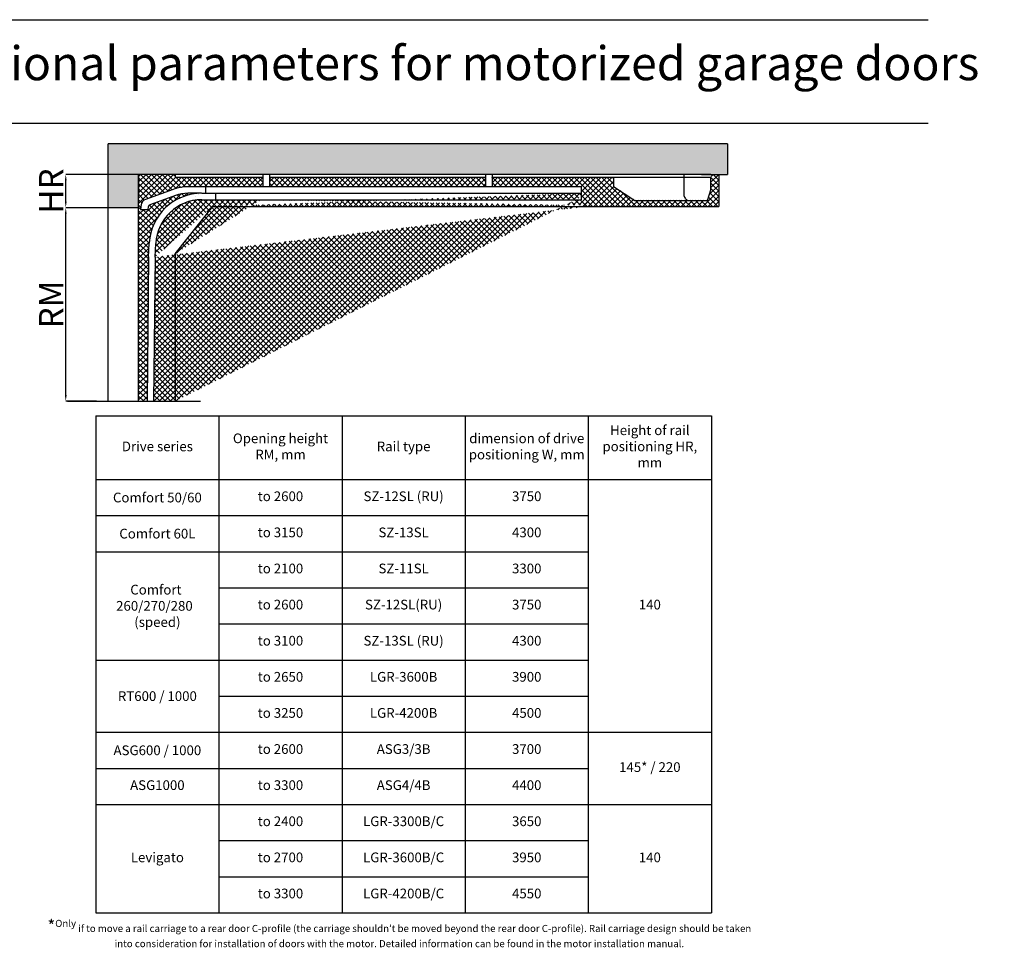
# Model space of a CAD drawing. Extents: x 25509 to 156814, y 27077 to 44207.
# Drawn here: x 41793 to 49900, y 27278 to 34915 of the extents above; entities that cross this region are included whole.
import ezdxf

# ---------------------------------------------------------------- set-up
doc = ezdxf.new("R2010")
doc.units = 0
doc.header["$LTSCALE"] = 30.734
doc.header["$MEASUREMENT"] = 0
doc.header["$PDMODE"] = 3
doc.header["$PDSIZE"] = 0.1
doc.layers.get('0').update_dxf_attribs({"linetype": 'CONTINUOUS'})
doc.layers.get('Defpoints').update_dxf_attribs({"linetype": 'CONTINUOUS'})
doc.layers.add('NOTE', color=7, linetype='CONTINUOUS')
doc.styles.get("Standard").update_dxf_attribs({"font": 'txt', "width": 0.65})
doc.dimstyles.new('DIMSTYLE_2', dxfattribs={"dimtxt": 5, "dimasz": 5, "dimexe": 0.18, "dimexo": 0.0625, "dimgap": 0.09, "dimtad": 1, "dimlfac": 10, "dimdsep": 46, "dimtxsty": 'Standard', "dimblk": '_FILLED', "dimblk1": '_FILLED', "dimblk2": '_FILLED', "dimcen": 0.09, "dimadec": 0, "dimazin": 0, "dimtol": 1, "dimtp": 5, "dimtm": 5, "dimtfac": 1, "dimtofl": 0, "dimtmove": 0, "dimatfit": 3, "dimldrblk": '_FILLED', "dimfxl": 1, "dimtolj": 1, "dimarcsym": 0})
pattern_1 = [(45, (32663.117, 32450.97), (-22.45064, 22.45064), []), (135, (32663.117, 32450.97), (-22.45064, -22.45064), [])]

# ---------------------------------------------------------------- blocks, each defined once
blk = doc.blocks.new('_FILLED')
at = {"color": 0, "linetype": 'ByBlock'}
blk.add_solid([(0, 0), (-1, 0.15), (-1, -0.15)], dxfattribs=at)
blk = doc.blocks.new('*D1020')
at = {"layer": 'Defpoints', "color": 0, "linetype": 'Continuous', "lineweight": 9, "transparency": 16777216}
for p in [(42172.6, 33366.9), (42647.7, 33366.9), (42426.4, 31773.8)]:
    blk.add_point(p, dxfattribs=at)
at = {"layer": 'NOTE', "color": 0, "linetype": 'Continuous', "lineweight": -2, "transparency": 16777216}
for p, q in [((42647.2, 33366.9), (42172.5, 33366.9)), ((42172.6, 31823.8), (42172.6, 33316.9)), ((42425.9, 31773.8), (42172.5, 31773.8))]:
    blk.add_line(p, q, dxfattribs=at)
at = {"layer": 'NOTE', "color": 0, "linetype": 'Continuous', "lineweight": -2, "transparency": 16777216, "xscale": 50, "yscale": 50, "zscale": 50}
for p, rotation in [((42172.6, 33366.9), 90), ((42172.6, 31773.8), 270)]:
    blk.add_blockref('_FILLED', p, dxfattribs=dict(at, rotation=rotation))
at = {"layer": 'NOTE', "color": 0, "linetype": 'Continuous', "transparency": 16777216, "insert": (42052.6, 32570.4), "char_height": 200, "attachment_point": 5, "rotation": 90}
blk.add_mtext('\\A1;RM', dxfattribs=at)
blk = doc.blocks.new('*D1021')
at = {"layer": 'Defpoints', "color": 0, "linetype": 'Continuous', "lineweight": 9, "transparency": 16777216}
for p in [(42172.6, 33641.6), (42840.5, 33641.6), (42593.4, 33366.9)]:
    blk.add_point(p, dxfattribs=at)
at = {"layer": 'NOTE', "color": 0, "linetype": 'Continuous', "lineweight": -2, "transparency": 16777216}
for p, q in [((42840, 33641.6), (42172.5, 33641.6)), ((42172.6, 33416.9), (42172.6, 33591.6)), ((42592.9, 33366.9), (42172.5, 33366.9))]:
    blk.add_line(p, q, dxfattribs=at)
at = {"layer": 'NOTE', "color": 0, "linetype": 'Continuous', "lineweight": -2, "transparency": 16777216, "xscale": 50, "yscale": 50, "zscale": 50}
for p, rotation in [((42172.6, 33641.6), 90), ((42172.6, 33366.9), 270)]:
    blk.add_blockref('_FILLED', p, dxfattribs=dict(at, rotation=rotation))
at = {"layer": 'NOTE', "color": 0, "linetype": 'Continuous', "transparency": 16777216, "insert": (42052.6, 33504.2), "char_height": 200, "attachment_point": 5, "rotation": 90}
blk.add_mtext('\\A1;HR', dxfattribs=at)
blk = doc.blocks.new('*T1026')
at = {"color": 0, "linetype": 'ByBlock', "lineweight": -2, "ltscale": 10, "transparency": 16777216}
for p, q in [((0, 0), (5068.5, 0)), ((0, 0), (0, -4090.7)), ((1013.7, 0), (1013.7, -4090.7)), ((2027.4, 0), (2027.4, -4090.7)), ((3041.1, 0), (3041.1, -4090.7)), ((4054.8, 0), (4054.8, -4090.7)), ((5068.5, 0), (5068.5, -4090.7)), ((0, -523.3), (5068.5, -523.3)), ((0, -820.6), (4054.8, -820.6)), ((0, -1117.9), (4054.8, -1117.9)), ((1013.7, -1415.2), (4054.8, -1415.2)), ((1013.7, -1712.5), (4054.8, -1712.5)), ((0, -2009.7), (4054.8, -2009.7)), ((1013.7, -2307), (4054.8, -2307)), ((0, -2604.3), (5068.5, -2604.3)), ((0, -2901.6), (4054.8, -2901.6)), ((0, -3198.9), (5068.5, -3198.9)), ((1013.7, -3496.2), (4054.8, -3496.2)), ((1013.7, -3793.4), (4054.8, -3793.4)), ((0, -4090.7), (5068.5, -4090.7))]:
    blk.add_line(p, q, dxfattribs=at)
at = {"color": 0, "ltscale": 10, "transparency": 16777216, "char_height": 80, "width": 983.696, "attachment_point": 5}
for s, insert in [('Height of rail positioning HR, mm', (4561.6, -261.7)), ('Opening height  RM, mm', (1520.5, -261.7)), ('dimension of drive positioning W, mm', (3547.9, -261.7)), ('Drive series', (506.8, -261.7)), ('Rail type', (2534.2, -261.7)), ('\\A1;Comfort 50/60', (506.8, -672)), ('to 2600', (1520.5, -672)), ('SZ-12SL (RU)', (2534.2, -672)), ('3750', (3547.9, -672)), ('\\A1;Comfort 60L', (506.8, -969.3)), ('to 3150', (1520.5, -969.3)), ('SZ-13SL', (2534.2, -969.3)), ('4300', (3547.9, -969.3)), ('to 2100', (1520.5, -1266.5)), ('SZ-11SL', (2534.2, -1266.5)), ('3300', (3547.9, -1266.5)), ('\\A1;Comfort  260/270/280   (speed)', (506.8, -1563.8)), ('to 2600', (1520.5, -1563.8)), ('SZ-12SL(RU)', (2534.2, -1563.8)), ('3750', (3547.9, -1563.8)), ('140', (4561.6, -1563.8)), ('to 3100', (1520.5, -1861.1)), ('SZ-13SL (RU)', (2534.2, -1861.1)), ('4300', (3547.9, -1861.1)), ('to 2650', (1520.5, -2158.4)), ('LGR-3600B', (2534.2, -2158.4)), ('3900', (3547.9, -2158.4)), ('\\A1;RT600 / 1000', (506.8, -2307)), ('to 3250', (1520.5, -2455.7)), ('LGR-4200B', (2534.2, -2455.7)), ('4500', (3547.9, -2455.7)), ('\\A1;ASG600 / 1000', (506.8, -2752.9)), ('to 2600', (1520.5, -2752.9)), ('ASG3/3B', (2534.2, -2752.9)), ('3700', (3547.9, -2752.9)), ('145* / 220', (4561.6, -2901.6)), ('ASG1000', (506.8, -3050.2)), ('to 3300', (1520.5, -3050.2)), ('ASG4/4B', (2534.2, -3050.2)), ('4400', (3547.9, -3050.2)), ('to 2400', (1520.5, -3347.5)), ('LGR-3300B/C', (2534.2, -3347.5)), ('3650', (3547.9, -3347.5)), ('Levigato', (506.8, -3644.8)), ('to 2700', (1520.5, -3644.8)), ('LGR-3600B/C', (2534.2, -3644.8)), ('3950', (3547.9, -3644.8)), ('140', (4561.6, -3644.8)), ('to 3300', (1520.5, -3942.1)), ('LGR-4200B/C', (2534.2, -3942.1)), ('4550', (3547.9, -3942.1))]:
    blk.add_mtext(s, dxfattribs=dict(at, insert=insert))

msp = doc.modelspace()

# ---------------------------------------------------------------- hatches: boundary and pattern name
h = msp.add_hatch()
h.set_pattern_fill('AR-CONC', color=256, scale=20, style=0)
h.set_pattern_definition([(50, (-16271.88, 17870.91), (143.45204, -12.55043), [15, -165]), (355, (-16271.88, 17870.91), (-27.75027, 150.43843), [12, -132]), (100.45144, (-16259.92, 17869.86), (115.70177, 137.888), [12.74804, -140.22842]), (46.1842, (-16271.88, 17910.9), (213.44827, -33.10386), [22.5, -247.5]), (96.63564, (-16254.1, 17908.15), (186.9324, 194.8237), [19.1221, -210.34275]), (351.18416, (-16271.88, 17910.9), (186.9324, 194.8237), [18, -198]), (21, (-16251.88, 17900.91), (119.3814, -80.52378), [15, -165]), (326, (-16251.88, 17900.91), (48.66307, 145.03), [12, -132]), (71.45144, (-16241.93, 17894.2), (168.04448, 64.50623), [12.74804, -140.22842]), (37.5, (-16271.877, 17870.91), (2.43197, 66.57877), [0, -130.4, 0, -134, 0, -132.5]), (7.5, (-16271.88, 17870.91), (52.61391, 78.88234), [0, -76.4, 0, -127.4, 0, -50.5]), (327.5, (-16316.477, 17870.91), (106.764487, -4.510974), [0, -50, 0, -156, 0, -207]), (317.5, (-16336.48, 17870.91), (116.63723, 20.021), [0, -65, 0, -103.6, 0, -147])])
h.paths.add_polyline_path([(47620.87, 33891.56), (42522.54, 33891.56), (42522.54, 33366.9), (42772.54, 33366.9), (42772.54, 33641.56), (47485.09, 33641.56), (47620.87, 33641.56)])
h = msp.add_hatch()
h.set_pattern_fill('ANSI37', color=253, scale=10)
h.set_pattern_definition(pattern_1)
edge = h.paths.add_edge_path()
edge.add_spline(control_points=[(42772.54, 33341.89), (42772.54, 33341.54), (42772.57, 33340.81), (42772.61, 33339.67), (42772.61, 33338.47), (42772.57, 33337.32), (42772.54, 33336.57), (42772.54, 33336.23)], knot_values=[0, 0, 0, 0, 1.0278407, 2.1997579, 3.4335229, 4.6266448, 5.6583594, 5.6583594, 5.6583594, 5.6583594], degree=3, periodic=0)
edge.add_line((42772.54, 33336.23), (42772.54, 31773.82))
edge.add_line((42772.54, 31773.82), (42843.28, 31773.82))
edge.add_line((42843.28, 31773.82), (42854.55, 32963.55))
edge.add_line((42854.55, 32963.55), (42860.43, 33075.66))
edge.add_arc((43293.33, 33052.97), 433.5, 92.752136, 177, ccw=False)
edge.add_line((43272.52, 33485.97), (43177.98, 33485.97))
edge.add_arc((43177.98, 33185.97), 300, 90, 110.175233)
edge.add_line((43074.51, 33467.57), (42865.98, 33391.31))
edge.add_arc((42874.38, 33369.43), 23.43, 110.983959, 172.233807)
edge.add_line((42851.16, 33372.59), (42848.39, 33353.56))
edge.add_line((42848.39, 33353.56), (42788.51, 33353.56))
edge.add_line((42788.51, 33353.56), (42793.83, 33390.1))
edge.add_arc((42847.99, 33384.06), 54.5, 110, 173.631044, ccw=False)
edge.add_line((42829.35, 33435.27), (43057.08, 33518.16))
edge.add_arc((43177.98, 33185.97), 353.5, 90, 110, ccw=False)
edge.add_line((43177.98, 33539.47), (43325.38, 33539.47))
edge.add_line((43325.38, 33539.47), (43796.04, 33539.47))
edge.add_line((43796.04, 33539.47), (43796.04, 33618.31))
edge.add_line((43796.04, 33618.31), (43072.54, 33618.31))
edge.add_line((43072.54, 33618.31), (43072.54, 33641.56))
edge.add_line((43072.54, 33641.56), (42772.54, 33641.56))
edge.add_line((42772.54, 33641.56), (42772.54, 33476.47))
edge.add_line((42772.54, 33476.47), (42772.54, 33341.89))
edge = h.paths.add_edge_path(flags=16)
edge.add_arc((42882.46, 33552.64), 0.36, 0, 360)
h = msp.add_hatch()
h.set_pattern_fill('ANSI37', color=253, scale=10)
h.set_pattern_definition(pattern_1)
h.paths.add_polyline_path([(43849.04, 33618.31), (43849.04, 33539.47), (45629.69, 33539.47), (45629.69, 33618.31)])
edge = h.paths.add_edge_path()
edge.add_line((45682.69, 33618.31), (45682.69, 33539.47))
edge.add_line((45682.69, 33539.47), (46415.61, 33539.47))
edge.add_line((46415.61, 33539.47), (46415.61, 33486.47))
edge.add_line((46415.61, 33486.47), (46419.83, 33474.74))
edge.add_arc((46359.82, 33469.48), 60.24, -22.170158, 5.005094, ccw=False)
edge.add_arc((46774.17, 33467.83), 359.18, 183.364567, 194.72053)
edge.add_line((46426.78, 33376.56), (47549.7, 33376.56))
edge.add_line((47549.7, 33376.56), (47549.7, 33641.56))
edge.add_line((47549.7, 33641.56), (47485.87, 33641.56))
edge.add_line((47485.87, 33641.56), (47484.72, 33517.72))
edge.add_line((47484.72, 33517.72), (47457.87, 33429.65))
edge.add_line((47457.87, 33429.65), (46859.5, 33429.65))
edge.add_line((46859.5, 33429.65), (46682.65, 33544.28))
edge.add_line((46682.65, 33544.28), (46682.65, 33618.31))
edge.add_line((46682.65, 33618.31), (46668.2, 33618.31))
edge.add_line((46668.2, 33618.31), (46652.31, 33618.31))
edge.add_line((46652.31, 33618.31), (45682.69, 33618.31))
h = msp.add_hatch()
h.set_pattern_fill('ANSI37', color=253, scale=10)
h.set_pattern_definition(pattern_1)
edge = h.paths.add_edge_path()
edge.add_line((46423.76, 33457.34), (46415.61, 33486.47))
edge.add_line((46415.61, 33452.14), (46496.36, 33385.04))
edge.add_line((43783.38, 33432.97), (46415.61, 33432.97))
edge.add_line((46415.61, 33486.22), (46415.61, 33432.97))
edge.add_line((43383.48, 33376.56), (46454.14, 33376.56))
edge.add_line((42908.02, 32961.47), (42913.86, 33072.86))
edge.add_arc((43293.33, 33052.97), 380, 90, 177)
edge.add_line((43293.33, 33432.97), (43783.38, 33432.97))
edge.add_line((43072.54, 32986.56), (43072.54, 31773.82))
edge.add_line((43072.54, 32986.56), (43383.48, 33376.56))
edge.add_line((42908.03, 32961.47), (42895.71, 31773.82))
edge.add_line((42895.71, 31773.82), (43072.54, 31773.82))

# ---------------------------------------------------------------- linework, layer by layer
for p, q in [((40386.58, 34914.72), (49272.95, 34914.72)), ((40386.58, 34913.88), (49272.95, 34914.72)), ((49272.95, 34060.31), (40386.58, 34060.31)), ((47620.87, 33891.56), (47620.87, 33641.56)), ((47485.09, 33641.56), (42772.54, 33641.56)), ((42772.54, 33641.47), (42772.54, 33476.47)), ((43072.54, 33641.47), (43072.54, 33618.31)), ((43796.04, 33641.56), (43796.04, 33539.47)), ((43849.04, 33641.56), (43849.04, 33539.47)), ((43849.04, 33641.56), (43849.04, 33539.47)), ((45629.69, 33641.56), (45629.69, 33539.47)), ((45682.69, 33641.56), (45682.69, 33539.47)), ((47260.46, 33638.85), (47260.46, 33467.57)), ((47408.4, 33641.56), (47620.87, 33641.56)), ((47484.72, 33515.01), (47485.03, 33618.31)), ((47549.7, 33641.56), (47549.7, 33376.56)), ((43057.08, 33518.16), (42829.35, 33435.27)), ((43325.38, 33539.47), (43177.98, 33539.47)), ((43287.38, 33485.97), (43177.98, 33485.97)), ((46415.61, 33539.47), (46415.61, 33486.22)), ((46415.61, 33486.22), (46415.61, 33432.97)), ((46682.65, 33541.56), (46859.5, 33426.94)), ((47457.87, 33426.94), (47484.72, 33515.01)), ((43075.37, 33467.88), (42865.98, 33391.31)), ((43783.38, 33432.97), (46415.61, 33432.97)), ((46859.5, 33426.94), (47457.87, 33426.94)), ((42794.35, 33393.7), (42788.51, 33353.56)), ((42788.51, 33353.56), (42848.39, 33353.56)), ((42851.22, 33373.01), (42848.39, 33353.56)), ((43072.54, 32986.56), (43383.48, 33376.56)), ((42854.55, 32963.55), (42843.28, 31773.82)), ((42908.03, 32961.47), (42895.71, 31773.82)), ((43072.54, 32986.56), (43072.54, 31773.82)), ((42188.05, 31773.82), (43282.68, 31773.82)), ((42895.71, 31773.82), (43072.54, 31773.82))]:
    msp.add_line(p, q)
at = {"color": 7, "linetype": 'Continuous'}
for p, q in [((42522.54, 31773.82), (42522.54, 33891.56)), ((47620.87, 33891.56), (42522.54, 33891.56)), ((42772.54, 31773.82), (42772.54, 33641.56)), ((43072.54, 33618.31), (43796.04, 33618.31)), ((43849.04, 33618.31), (45629.69, 33618.31)), ((45682.69, 33618.31), (47485.03, 33618.31)), ((43293.33, 33486.47), (46415.61, 33486.22)), ((43325.38, 33486.47), (43325.38, 33539.47)), ((46415.61, 33539.47), (43325.38, 33539.47)), ((43405.38, 33486.47), (43405.38, 33444.84)), ((43293.33, 33432.97), (43783.38, 33432.97)), ((43405.38, 33444.69), (43405.38, 33432.97)), ((42772.75, 33366.9), (42522.75, 33366.9)), ((43383.48, 33376.56), (46454.14, 33376.56)), ((46454.14, 33376.56), (46528.47, 33376.56)), ((46528.47, 33376.56), (47549.7, 33376.56)), ((42854.55, 32963.55), (42860.43, 33075.66)), ((42908.02, 32961.47), (42913.86, 33072.86))]:
    msp.add_line(p, q, dxfattribs=at)
msp.add_lwpolyline([(46682.65, 33618.31), (46682.65, 33541.56)])
for radius in [433.5, 380]:
    msp.add_arc((43293.33, 33052.97), radius, 90, 177, dxfattribs=at)
for centre, radius, start, end in [((43177.98, 33185.97), 353.5, 90, 110), ((43177.98, 33185.97), 300, 90, 110), ((42847.99, 33384.06), 54.5, 109.999743, 173.631044), ((42874.38, 33369.43), 23.43, 109.191274, 172.233807)]:
    msp.add_arc(centre, radius, start, end)
msp.add_spline([(47260.46, 33467.57), (47276.58, 33439.63), (47295.67, 33426.94)], degree=3)
at = {"color": 7, "linetype": 'Continuous', "start_tangent": (0, -1), "end_tangent": (0, -1)}
msp.add_spline([(42772.54, 33341.89), (42772.57, 33340.86), (42772.6, 33339.69), (42772.6, 33338.45), (42772.57, 33337.26), (42772.54, 33336.23)], degree=3, dxfattribs=at)

# ---------------------------------------------------------------- block references
msp.add_blockref('*T1026', (42420.31, 31653.08))

# ---------------------------------------------------------------- texts
at = {"color": 82, "linetype": 'Continuous', "lineweight": 25, "attachment_point": 1}
for s, insert, char_height, width in [('Additional parameters for motorized garage doors', (40760.03, 34696.41), 280, 17841.7738), ('\\pi472.76;Door leaf adjoining to the lintel', (36988.88, 34442.77), 135, 3490.2602), ('\\pi89.75;Door leaf adjoining to the floor', (37190.14, 30650.15), 150, 3023.2497)]:
    msp.add_mtext(s, dxfattribs=dict(at, insert=insert, char_height=char_height, width=width))
at = {"layer": 'NOTE', "color": 82, "linetype": 'Continuous', "insert": (44919.38, 27391.89), "char_height": 100, "attachment_point": 5}
msp.add_mtext('\\A1;*{\\A0;\\H0.58333x;Оnly if to move a rail carriage to a rear door C-profile (the carriage shouldn\\fArial|b0|i0|c204|p34;’\\Ftxt|c204;t be moved beyond the rear door C-profile). Rail carriage design should be taken\\Pinto consideration for installation of doors with the motor. Detailed information can be found in the motor installation manual.}', dxfattribs=at)

# ---------------------------------------------------------------- dimensions: what is measured, and where the dimension line sits
at = {"layer": 'NOTE', "color": 82, "linetype": 'Continuous'}
for base, p1, p2, text, picture, middle in [((42172.64, 33641.56), (42593.39, 33366.9), (42840.49, 33641.56), 'HR', '*D1021', (42052.64, 33504.23)), ((42172.64, 33366.9), (42426.4, 31773.82), (42647.75, 33366.9), 'RM', '*D1020', (42052.64, 32570.36))]:
    dim = msp.add_linear_dim(base=base, p1=p1, p2=p2, angle=90, text=text, dimstyle='DIMSTYLE_2', override={"dimtxt": 200, "dimasz": 50, "dimexo": 0.5, "dimgap": 20, "dimdec": 0, "dimlfac": 1, "dimtol": 0}, dxfattribs=at)
    dim.commit()
    dim.dimension.update_dxf_attribs({"geometry": picture, "text_midpoint": middle})

doc.saveas('drawing.dxf')
